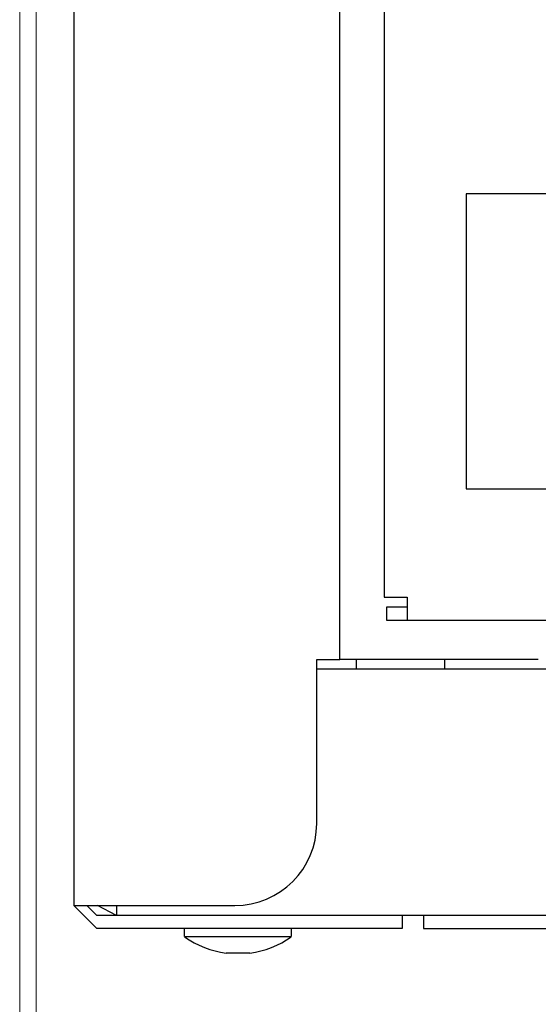
# Model space of a CAD drawing. Extents: x 0 to 1750, y 0 to 2612.
# Drawn here: x 162 to 178, y 158 to 188 of the extents above; entities that cross this region are included whole.
import ezdxf

# ---------------------------------------------------------------- set-up
doc = ezdxf.new("R2010")
doc.units = 0
doc.layers.add('YKK_12', color=2, linetype='CONTINUOUS', lineweight=13)
doc.layers.add('YKK_13', color=4, linetype='CONTINUOUS', lineweight=30)

msp = doc.modelspace()

# ---------------------------------------------------------------- linework, layer by layer
at = {"layer": 'YKK_12'}
for p, q in [((162, 785), (162, 85)), ((162.5, 672.75), (162.5, 117.25))]:
    msp.add_line(p, q, dxfattribs=at)
at = {"layer": 'YKK_13', "linetype": 'ByBlock', "lineweight": -2}
for p, q in [((163.65, 378.686), (163.65, 160.7)), ((171.75, 168.2), (171.75, 377.85)), ((173.1, 370.7), (173.1, 170.1)), ((250.6, 182.4), (175.6, 182.4)), ((175.6, 182.4), (175.6, 173.4)), ((175.6, 173.4), (250.6, 173.4)), ((173.1, 170.1), (173.8, 170.1)), ((173.8, 170.1), (173.8, 169.4)), ((173.8, 169.8), (173.177, 169.8)), ((173.177, 169.8), (173.177, 169.4)), ((173.177, 169.4), (173.8, 169.4)), ((173.8, 169.4), (337.4, 169.4)), ((171.05, 163.2), (171.05, 168.2)), ((171.05, 168.2), (171.75, 168.2)), ((172.05, 168.2), (171.75, 168.2)), ((177.8, 168.2), (172.05, 168.2)), ((172.25, 168.2), (172.25, 167.9)), ((174.95, 167.9), (174.95, 168.2)), ((332.023, 167.9), (171.05, 167.9)), ((163.65, 160.7), (164.35, 160.7)), ((164.35, 160), (163.65, 160.7)), ((164.35, 160.4), (164.05, 160.7)), ((164.35, 160.7), (168.55, 160.7)), ((164.95, 160.4), (164.375, 160.7)), ((164.95, 160.7), (164.95, 160.4)), ((171.15, 160.4), (164.35, 160.4)), ((173.071, 160.4), (171.15, 160.4)), ((338.429, 160.4), (173.071, 160.4)), ((173.65, 160.4), (173.65, 160)), ((174.3, 160.4), (174.3, 160)), ((171.15, 160), (164.35, 160)), ((167.025, 159.75), (167.025, 160)), ((170.275, 160), (170.275, 159.75)), ((173.65, 160), (171.15, 160)), ((174.3, 160), (176.8, 160)), ((176.8, 160), (334.7, 160)), ((167.025, 159.75), (170.275, 159.75)), ((169.009, 159.25), (168.29, 159.25))]:
    msp.add_line(p, q, dxfattribs=at)
for centre, radius, start, end in [((168.55, 163.2), 2.5, 270, 0), ((168.65, 162.011), 2.785, 234.2979, 262.5783), ((168.65, 162.011), 2.785, 277.4217, 305.7021)]:
    msp.add_arc(centre, radius, start, end, dxfattribs=at)

doc.saveas('drawing.dxf')
